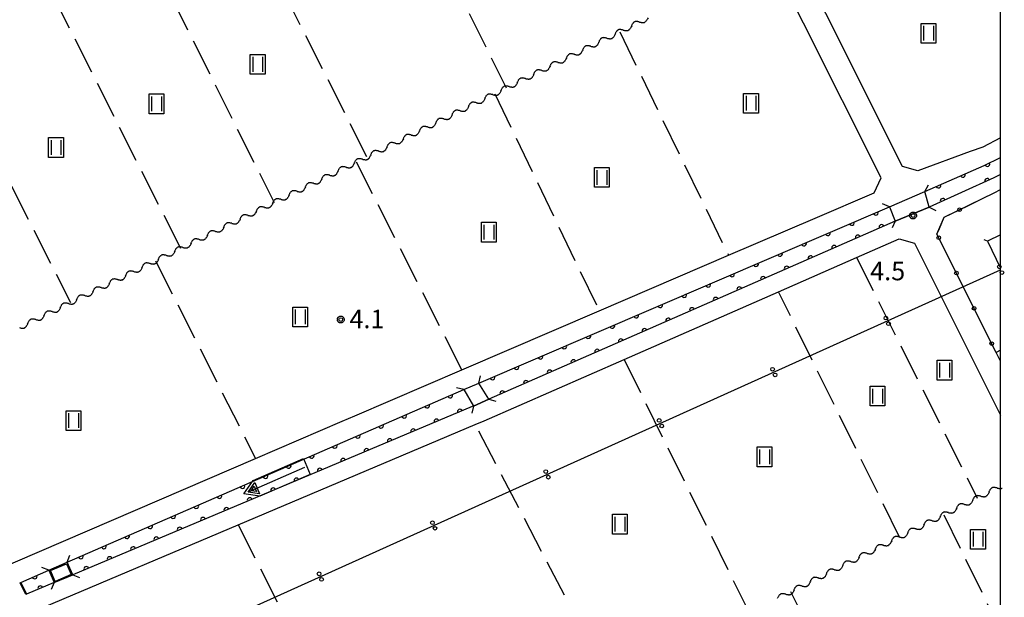
# Model space of a CAD drawing. Extents: x -28000 to -25999, y 87000 to 88501.
# Drawn here: x -26199 to -25999, y 88173 to 88290 of the extents above; entities that cross this region are included whole.
import ezdxf

# ---------------------------------------------------------------- set-up
doc = ezdxf.new("R2010")
doc.units = 0
doc.linetypes.add('I', pattern=[2.5, 1.25, -1.25])
doc.linetypes.add('J', pattern=[10, 7.5, -2.5])
for name, color, linetype in [('2101000', 3, 'Continuous'), ('2101001', 8, 'Continuous'), ('2203000', 6, 'Continuous'), ('2203990', 6, 'Continuous'), ('3001000', 3, 'Continuous'), ('4235000', 3, 'Continuous'), ('4235990', 3, 'Continuous'), ('4265000', 2, 'Continuous'), ('5101000', 3, 'Continuous'), ('5101001', 150, 'Continuous'), ('5102000', 3, 'Continuous'), ('5241000', 6, 'Continuous'), ('6110000', 4, 'Continuous'), ('6130000', 4, 'Continuous'), ('6130001', 7, 'Continuous'), ('6130990', 4, 'Continuous'), ('6301000', 2, 'I'), ('6302000', 2, 'J'), ('6311000', 2, 'Continuous'), ('7102000', 2, 'Continuous'), ('7102001', 8, 'Continuous'), ('7312000', 4, 'Continuous'), ('999', 2, 'Continuous'), ('CLIP_BOX', 4, 'Continuous')]:
    doc.layers.add(name, color=color, linetype=linetype)
doc.styles.add('ROMANS', font='romans')

# ---------------------------------------------------------------- blocks, each defined once
blk = doc.blocks.new('524100')
at = {"layer": '5241000'}
for points in [[(-2.5, 0), (2.5, 0)], [(1.7, -0.5), (1.7, 0.5), (2.5, 0), (1.7, -0.5)], [(1.85, -0.24), (1.85, 0.24), (2.234, 0), (1.85, -0.24)]]:
    blk.add_lwpolyline(points, dxfattribs=at)
at = {"layer": 'CLIP_BOX'}
blk.add_lwpolyline([(-2.7, 0.7), (1.757, 0.7), (2.877, 0), (1.757, -0.7), (-2.7, -0.7)], close=True, dxfattribs=at)
blk = doc.blocks.new('631100')
at = {"layer": '6311000'}
for points in [[(-0.4, 0.6), (-0.4, -0.6)], [(0.4, 0.6), (0.4, -0.6)]]:
    blk.add_lwpolyline(points, dxfattribs=at)
at = {"layer": 'CLIP_BOX'}
blk.add_lwpolyline([(-0.6, 0.8), (0.6, 0.8), (0.6, -0.8), (-0.6, -0.8)], close=True, dxfattribs=at)
blk = doc.blocks.new('731200')
at = {"layer": '7312000'}
blk.add_circle((0, 0), 0.15, dxfattribs=at)
at = {"layer": 'CLIP_BOX'}
blk.add_lwpolyline([(-0.209, -0.178), (-0.219, -0.166), (-0.237, -0.14), (-0.251, -0.113), (-0.258, -0.094), (-0.265, -0.075), (-0.269, -0.057), (-0.273, -0.031), (-0.275, -0.008), (-0.274, 0.024), (-0.27, 0.054), (-0.266, 0.071), (-0.261, 0.088), (-0.255, 0.104), (-0.246, 0.124), (-0.239, 0.136), (-0.228, 0.154), (-0.219, 0.166), (-0.202, 0.187), (-0.189, 0.199), (-0.169, 0.217), (-0.151, 0.23), (-0.135, 0.239), (-0.113, 0.251), (-0.101, 0.256), (-0.082, 0.262), (-0.056, 0.269), (-0.04, 0.272), (-0.016, 0.275), (0.004, 0.275), (0.022, 0.274), (0.042, 0.272), (0.065, 0.267), (0.079, 0.264), (0.108, 0.253), (0.121, 0.247), (0.143, 0.235), (0.16, 0.224), (0.18, 0.208), (0.194, 0.194), (0.206, 0.182), (0.222, 0.162), (0.233, 0.146), (0.249, 0.116), (0.257, 0.097), (0.264, 0.075), (0.269, 0.057), (0.273, 0.032), (0.275, 0.014), (0.275, -0.008), (0.274, -0.023), (0.271, -0.048), (0.267, -0.067), (0.261, -0.088), (0.249, -0.117), (0.23, -0.151), (0.219, -0.166), (0.204, -0.184), (0.189, -0.199), (0.172, -0.215), (0.154, -0.228), (0.136, -0.239), (0.124, -0.246), (0.107, -0.253), (0.09, -0.26), (0.071, -0.266), (0.044, -0.271), (0.028, -0.274), (0.009, -0.275), (-0.009, -0.275), (-0.024, -0.274), (-0.041, -0.272), (-0.063, -0.268), (-0.086, -0.261), (-0.101, -0.256), (-0.115, -0.25), (-0.133, -0.241), (-0.148, -0.231), (-0.17, -0.216), (-0.182, -0.206), (-0.197, -0.192)], close=True, dxfattribs=at)
blk = doc.blocks.new('M04')
for centre in [(0, 0.625), (0, -0.625)]:
    blk.add_circle(centre, 0.375)
blk = doc.blocks.new('Y1')
blk.add_lwpolyline([(-0.46, 0), (-0.34, 0.09), (-0.25, 0.16), (-0.16, 0.23), (-0.07, 0.3), (0.01, 0.35), (0.1, 0.4), (0.19, 0.44), (0.27, 0.47), (0.35, 0.49), (0.41, 0.5), (0.46, 0.5)])
blk = doc.blocks.new('Y2')
blk.add_lwpolyline([(0.47, 0), (0.35, 0.09), (0.25, 0.17), (0.16, 0.24), (0.07, 0.3), (-0.01, 0.35), (-0.1, 0.4), (-0.2, 0.44), (-0.28, 0.47), (-0.36, 0.49), (-0.42, 0.5), (-0.47, 0.5)])
blk = doc.blocks.new('Y3')
blk.add_lwpolyline([(-0.47, 0), (-0.37, -0.08), (-0.28, -0.15), (-0.19, -0.22), (-0.09, -0.28), (-0.02, -0.33), (0.07, -0.38), (0.16, -0.42), (0.24, -0.45), (0.33, -0.48), (0.4, -0.49), (0.47, -0.5)])
blk = doc.blocks.new('Y4')
blk.add_lwpolyline([(0.52, 0), (0.37, -0.11), (0.24, -0.2), (0.12, -0.28), (0, -0.35), (-0.06, -0.39), (-0.17, -0.43), (-0.27, -0.47), (-0.34, -0.48), (-0.43, -0.5), (-0.47, -0.5), (-0.52, -0.5)])
blk = doc.blocks.new('M07')
blk.add_arc((0, 0), 0.5, 180, 0)

msp = doc.modelspace()

# ---------------------------------------------------------------- linework, layer by layer
at = {"layer": '2101000', "flags": 128}
for points in [[(-26000, 88265.95), (-26003.6, 88264.09), (-26006.14, 88263.19), (-26016.8, 88259.24), (-26019.87, 88260.17), (-26066.57, 88353.4), (-26065.52, 88356.37), (-26018.67, 88379.92), (-26000, 88389.3)], [(-26220.58, 88205.06), (-26216.93, 88197.93), (-26215.17, 88196.25), (-26213.47, 88194.75), (-26211.62, 88193.51), (-26209.43, 88190.95), (-26207.39, 88187.71), (-26204.62, 88182.85), (-26201.31, 88179.33), (-26199.74, 88180.01), (-26151.09, 88200.95), (-26133.51, 88208.52), (-26130.98, 88209.61), (-26109.24, 88218.94), (-26081.4, 88230.89), (-26055.18, 88242.14), (-26037.58, 88249.69), (-26025.66, 88254.81), (-26024.19, 88257.86), (-26071.45, 88351.97)], [(-26015.37, 88255.09), (-26003.36, 88260.33), (-26000, 88261.99)], [(-26000, 88258.5), (-26001.35, 88257.82), (-26014.47, 88251.92)], [(-26014.47, 88251.92), (-26015.37, 88255.09)], [(-26003.64, 88253.66), (-26001.33, 88254.8), (-26000, 88255.45)], [(-26105.81, 88216.23), (-26022.56, 88251.98)], [(-26022.56, 88251.98), (-26021.38, 88249.06)], [(-26021.38, 88249.06), (-26103.79, 88212.94)], [(-26195.34, 88168.72), (-26193.87, 88170.89), (-26154.63, 88187.49), (-26106.53, 88207.84), (-26104.73, 88208.6), (-26076.36, 88221.03), (-26045.06, 88234.74), (-26029.24, 88241.67), (-26020.55, 88245.48), (-26017.45, 88244.59), (-26000, 88209.69)], [(-26103.79, 88212.94), (-26105.81, 88216.23)], [(-26189.28, 88179.92), (-26108.87, 88214.91)], [(-26108.87, 88214.91), (-26106.88, 88211.58)], [(-26106.88, 88211.58), (-26107.17, 88211.45), (-26188.17, 88177.38)], [(-26198.71, 88175.8), (-26193.04, 88178.28), (-26189.28, 88179.92)], [(-26188.17, 88177.38), (-26191.96, 88175.79)], [(-26198.71, 88175.8), (-26197.52, 88173.44)], [(-26191.96, 88175.79), (-26197.52, 88173.44)]]:
    msp.add_lwpolyline(points, dxfattribs=at)
at = {"layer": '2101001', "flags": 128}
msp.add_lwpolyline([(-26000, 88220.64), (-26000.91, 88222.45), (-26012.91, 88246.45), (-26011.43, 88249.84), (-26003.64, 88253.66)], dxfattribs=at)
at = {"layer": '2203000', "flags": 128}
for points in [[(-26014.47, 88251.92), (-26015.37, 88255.09)], [(-26022.56, 88251.98), (-26021.38, 88249.06)], [(-26103.79, 88212.94), (-26105.81, 88216.23)], [(-26108.87, 88214.91), (-26106.88, 88211.58)], [(-26193.04, 88178.28), (-26191.96, 88175.79)], [(-26188.17, 88177.38), (-26189.28, 88179.92)]]:
    msp.add_lwpolyline(points, dxfattribs=at)
at = {"layer": '2203990', "flags": 128}
for points in [[(-26015.37, 88255.09), (-26014.64, 88256.4)], [(-26022.56, 88251.98), (-26023.94, 88252.57)], [(-26014.47, 88251.92), (-26013.16, 88251.19)], [(-26021.38, 88249.06), (-26021.97, 88247.68)], [(-26105.81, 88216.23), (-26105.46, 88217.69)], [(-26108.87, 88214.91), (-26110.32, 88215.28)], [(-26103.79, 88212.94), (-26102.33, 88212.59)], [(-26106.88, 88211.58), (-26107.25, 88210.13)], [(-26189.28, 88179.92), (-26188.73, 88181.32)], [(-26193.04, 88178.28), (-26194.44, 88178.83)], [(-26188.17, 88177.38), (-26186.77, 88176.83)], [(-26191.96, 88175.79), (-26192.51, 88174.39)]]:
    msp.add_lwpolyline(points, dxfattribs=at)
at = {"layer": '3001000', "flags": 128}
msp.add_lwpolyline([(-26189.44, 88179.61), (-26188.49, 88177.42), (-26191.71, 88176.01), (-26192.66, 88178.2), (-26189.44, 88179.61)], close=True, dxfattribs=at)
at = {"layer": '4235000', "flags": 128}
msp.add_lwpolyline([(-26000, 88246.28), (-26002.65, 88245), (-26000, 88239.51)], dxfattribs=at)
at = {"layer": '4235990', "flags": 128}
msp.add_lwpolyline([(-26002.65, 88245), (-26003.36, 88245.25)], dxfattribs=at)
at = {"layer": '4265000', "flags": 128}
msp.add_lwpolyline([(-26871.46, 87691.69), (-26629.91, 87868.38), (-26318.95, 88095.35), (-26000, 88239.2)], dxfattribs=at)
at = {"layer": '5101000', "flags": 128}
for points in [[(-26015.37, 88255.09), (-26003.36, 88260.33), (-26000, 88261.99)], [(-26000, 88258.5), (-26001.35, 88257.82), (-26014.47, 88251.92)], [(-26105.81, 88216.23), (-26022.56, 88251.98)], [(-26021.38, 88249.06), (-26103.79, 88212.94)], [(-26189.28, 88179.92), (-26108.87, 88214.91)], [(-26106.88, 88211.58), (-26107.17, 88211.45), (-26188.17, 88177.38)], [(-26198.71, 88175.8), (-26193.04, 88178.28)], [(-26191.96, 88175.79), (-26197.52, 88173.44)]]:
    msp.add_lwpolyline(points, dxfattribs=at)
at = {"layer": '5101001', "flags": 128}
for points in [[(-26022.56, 88251.98), (-26015.37, 88255.09)], [(-26021.38, 88249.06), (-26014.47, 88251.92)], [(-26108.87, 88214.91), (-26105.81, 88216.23)], [(-26106.88, 88211.58), (-26103.79, 88212.94)], [(-26193.04, 88178.28), (-26189.28, 88179.92)], [(-26191.96, 88175.79), (-26188.17, 88177.38)], [(-26197.52, 88173.44), (-26198.71, 88175.8)]]:
    msp.add_lwpolyline(points, dxfattribs=at)
at = {"layer": '6110000', "flags": 128}
for points in [[(-26015.37, 88255.09), (-26003.36, 88260.33), (-26000, 88261.99)], [(-26000, 88258.5), (-26001.35, 88257.82), (-26014.47, 88251.92)], [(-26105.81, 88216.23), (-26022.56, 88251.98)], [(-26021.38, 88249.06), (-26103.79, 88212.94)], [(-26189.28, 88179.92), (-26108.87, 88214.91)], [(-26106.88, 88211.58), (-26107.17, 88211.45), (-26188.17, 88177.38)], [(-26198.71, 88175.8), (-26193.04, 88178.28)], [(-26191.96, 88175.79), (-26197.52, 88173.44)]]:
    msp.add_lwpolyline(points, dxfattribs=at)
at = {"layer": '6130000', "flags": 128}
for points in [[(-26006.63, 88252.19), (-26003.64, 88253.66)], [(-26012.42, 88247.57), (-26011.43, 88249.84), (-26009.99, 88250.54)], [(-26009.79, 88240.22), (-26011.7, 88244.03)], [(-26006.21, 88233.06), (-26008.12, 88236.87)], [(-26002.63, 88225.9), (-26004.54, 88229.71)], [(-26000, 88220.64), (-26000.91, 88222.45), (-26000.96, 88222.54)]]:
    msp.add_lwpolyline(points, dxfattribs=at)
at = {"layer": '6130001', "flags": 128}
for points in [[(-26009.99, 88250.54), (-26006.63, 88252.19)], [(-26011.7, 88244.03), (-26012.91, 88246.45), (-26012.42, 88247.57)], [(-26008.12, 88236.87), (-26009.79, 88240.22)], [(-26004.54, 88229.71), (-26006.21, 88233.06)], [(-26000.96, 88222.54), (-26002.63, 88225.9)]]:
    msp.add_lwpolyline(points, dxfattribs=at)
at = {"layer": '6130990'}
for centre in [(-26008.31, 88251.37), (-26012.54, 88245.7), (-26008.96, 88238.54), (-26005.37, 88231.38), (-26001.79, 88224.22)]:
    msp.add_circle(centre, 0.375, dxfattribs=at)
at = {"layer": '6301000', "flags": 128}
msp.add_lwpolyline([(-26000, 88222.9), (-26000.91, 88222.45)], dxfattribs=at)
at = {"layer": '6302000', "flags": 128}
for points in [[(-26125.55, 88326.95), (-26100.24, 88276.06)], [(-26128.5, 88262.07), (-26154.09, 88312.75)], [(-26172.69, 88303.5), (-26147.34, 88252.82)], [(-26166.25, 88243.53), (-26191.76, 88294.02)], [(-26077.23, 88287.44), (-26055.18, 88242.14)], [(-26214.14, 88282.88), (-26188.64, 88232.54)], [(-26102.58, 88274.9), (-26081.4, 88230.89)], [(-26109.24, 88218.94), (-26130.62, 88261.03)], [(-26171.4, 88241), (-26151.09, 88200.95)], [(-26029.24, 88241.67), (-26004.75, 88192.92)], [(-26020.49, 88185.01), (-26045.06, 88234.74)], [(-26076.36, 88221.03), (-26050.98, 88169.69)], [(-26079.19, 88155.51), (-26106.53, 88207.84)], [(-26011.52, 88189.52), (-26000, 88166.05)], [(-26154.63, 88187.49), (-26126.44, 88131.76)], [(-26016.63, 88122.81), (-26042.57, 88173.92)]]:
    msp.add_lwpolyline(points, dxfattribs=at)
at = {"layer": '7102000', "flags": 128}
msp.add_lwpolyline([(-26197.52, 88173.44), (-26197.68, 88173.37), (-26198.82, 88175.75), (-26198.71, 88175.8)], dxfattribs=at)
at = {"layer": '7102001', "flags": 128}
for points in [[(-26198.71, 88175.8), (-26193.04, 88178.28), (-26189.28, 88179.92), (-26108.87, 88214.91), (-26105.81, 88216.23), (-26022.56, 88251.98), (-26015.37, 88255.09), (-26003.36, 88260.33), (-26000, 88261.99)], [(-26000, 88258.5), (-26001.35, 88257.82), (-26014.47, 88251.92), (-26021.38, 88249.06), (-26103.79, 88212.94), (-26106.88, 88211.58), (-26107.17, 88211.45), (-26188.17, 88177.38), (-26191.96, 88175.79), (-26197.52, 88173.44)]]:
    msp.add_lwpolyline(points, dxfattribs=at)
at = {"layer": '999', "flags": 128}
msp.add_lwpolyline([(-28000, 87000), (-26000, 87000), (-26000, 88500), (-28000, 88500)], close=True, dxfattribs=at)

# ---------------------------------------------------------------- block references
at = {"layer": '4265000', "rotation": 24.27590462816738}
for p in [(-26000, 88239.2), (-26022.99, 88228.83), (-26045.99, 88218.46), (-26068.98, 88208.09), (-26091.97, 88197.72), (-26114.96, 88187.35), (-26137.96, 88176.98)]:
    msp.add_blockref('M04', p, dxfattribs=at)
at = {"layer": '5102000'}
for name, p, rotation in [('Y2', (-26073.63, 88289.22), 26.30476549675428), ('Y4', (-26071.97, 88290.04), 26.30476549675428), ('Y2', (-26076.93, 88287.59), 26.30476549675428), ('Y3', (-26076.11, 88287.99), 26.30476549675428), ('Y4', (-26075.28, 88288.4), 26.30476549675428), ('Y1', (-26074.45, 88288.81), 26.30476549675428), ('Y3', (-26072.8, 88289.63), 26.30476549675428), ('Y1', (-26081.07, 88285.54), 26.31550667697139), ('Y2', (-26080.24, 88285.95), 26.31550667697139), ('Y3', (-26079.41, 88286.36), 26.31550667697139), ('Y4', (-26078.59, 88286.77), 26.31550667697139), ('Y1', (-26077.76, 88287.18), 26.31550667697139), ('Y1', (-26084.37, 88283.91), 26.31550667697139), ('Y2', (-26083.55, 88284.32), 26.31550667697139), ('Y3', (-26082.72, 88284.72), 26.31550667697139), ('Y4', (-26081.89, 88285.13), 26.31550667697139), ('Y4', (-26088.51, 88281.86), 26.31550667697139), ('Y1', (-26087.68, 88282.27), 26.31550667697139), ('Y2', (-26086.86, 88282.68), 26.31550667697139), ('Y3', (-26086.03, 88283.09), 26.31550667697139), ('Y4', (-26085.2, 88283.5), 26.31550667697139), ('Y2', (-26093.47, 88279.41), 26.31550667697139), ('Y3', (-26092.64, 88279.82), 26.31550667697139), ('Y4', (-26091.82, 88280.23), 26.31550667697139), ('Y1', (-26090.99, 88280.64), 26.31550667697139), ('Y2', (-26090.16, 88281.04), 26.31550667697139), ('Y3', (-26089.34, 88281.45), 26.31550667697139), ('Y1', (-26097.6, 88277.36), 26.31550667697139), ('Y2', (-26096.78, 88277.77), 26.31550667697139), ('Y3', (-26095.95, 88278.18), 26.31550667697139), ('Y4', (-26095.12, 88278.59), 26.31550667697139), ('Y1', (-26094.3, 88279), 26.31550667697139), ('Y1', (-26100.91, 88275.73), 26.3688335212513), ('Y2', (-26100.08, 88276.14), 26.31550667697139), ('Y3', (-26099.26, 88276.55), 26.31550667697139), ('Y4', (-26098.43, 88276.96), 26.31550667697139), ('Y4', (-26105.04, 88273.68), 26.33144885419614), ('Y1', (-26104.21, 88274.09), 26.33144885419614), ('Y2', (-26103.39, 88274.5), 26.33144885419614), ('Y3', (-26102.56, 88274.91), 26.3688335212513), ('Y4', (-26101.74, 88275.32), 26.3688335212513), ('Y4', (-26108.35, 88272.05), 26.33144885419614), ('Y1', (-26107.52, 88272.45), 26.33144885419614), ('Y2', (-26106.69, 88272.86), 26.33144885419614), ('Y3', (-26105.87, 88273.27), 26.33144885419614), ('Y2', (-26113.31, 88269.59), 26.33144885419614), ('Y3', (-26112.48, 88270), 26.33144885419614), ('Y4', (-26111.65, 88270.41), 26.33144885419614), ('Y1', (-26110.83, 88270.82), 26.33144885419614), ('Y2', (-26110, 88271.23), 26.33144885419614), ('Y3', (-26109.17, 88271.64), 26.33144885419614), ('Y1', (-26117.44, 88267.55), 26.33144885419614), ('Y2', (-26116.61, 88267.95), 26.33144885419614), ('Y3', (-26115.79, 88268.36), 26.33144885419614), ('Y4', (-26114.96, 88268.77), 26.33144885419614), ('Y1', (-26114.13, 88269.18), 26.33144885419614), ('Y1', (-26120.75, 88265.91), 26.33144885419614), ('Y2', (-26119.92, 88266.32), 26.33144885419614), ('Y3', (-26119.09, 88266.73), 26.33144885419614), ('Y4', (-26118.27, 88267.14), 26.33144885419614), ('Y4', (-26124.88, 88263.86), 26.33144885419614), ('Y1', (-26124.05, 88264.27), 26.33144885419614), ('Y2', (-26123.23, 88264.68), 26.33144885419614), ('Y3', (-26122.4, 88265.09), 26.33144885419614), ('Y4', (-26121.57, 88265.5), 26.33144885419614), ('Y2', (-26129.84, 88261.41), 26.13100054512698), ('Y3', (-26129.01, 88261.82), 26.13100054512698), ('Y4', (-26128.19, 88262.23), 26.56505117615158), ('Y1', (-26127.36, 88262.64), 26.33144885419614), ('Y2', (-26126.53, 88263.05), 26.33144885419614), ('Y3', (-26125.71, 88263.45), 26.33144885419614), ('Y1', (-26133.98, 88259.38), 26.15236362353418), ('Y2', (-26133.15, 88259.79), 26.15236362353418), ('Y3', (-26132.32, 88260.19), 26.15236362353418), ('Y4', (-26131.5, 88260.6), 26.15236362353418), ('Y1', (-26130.67, 88261.01), 26.15236362353418), ('Y1', (-26137.29, 88257.75), 26.15236362353418), ('Y2', (-26136.46, 88258.16), 26.15236362353418), ('Y3', (-26135.64, 88258.57), 26.15236362353418), ('Y4', (-26134.81, 88258.97), 26.15236362353418), ('Y4', (-26141.43, 88255.72), 26.15236362353418), ('Y1', (-26140.6, 88256.13), 26.15236362353418), ('Y2', (-26139.78, 88256.53), 26.15236362353418), ('Y3', (-26138.95, 88256.94), 26.15236362353418), ('Y4', (-26138.12, 88257.35), 26.15236362353418), ('Y2', (-26146.4, 88253.28), 26.15236362353418), ('Y4', (-26144.74, 88254.1), 26.15236362353418), ('Y1', (-26143.92, 88254.5), 26.15236362353418), ('Y2', (-26143.09, 88254.91), 26.15236362353418), ('Y3', (-26142.26, 88255.31), 26.15236362353418), ('Y2', (-26149.71, 88251.66), 26.12064175196786), ('Y3', (-26148.88, 88252.06), 26.12064175196786), ('Y4', (-26148.05, 88252.47), 26.12064175196786), ('Y1', (-26147.23, 88252.88), 26.15236362353418), ('Y3', (-26145.57, 88253.69), 26.15236362353418), ('Y1', (-26153.85, 88249.63), 26.12064175196786), ('Y2', (-26153.02, 88250.03), 26.12064175196786), ('Y3', (-26152.2, 88250.44), 26.12064175196786), ('Y4', (-26151.37, 88250.85), 26.12064175196786), ('Y1', (-26150.54, 88251.25), 26.12064175196786), ('Y1', (-26157.16, 88248), 26.18748972620446), ('Y2', (-26156.33, 88248.41), 26.18748972620446), ('Y3', (-26155.51, 88248.81), 26.18748972620446), ('Y4', (-26154.68, 88249.22), 26.18748972620446), ('Y4', (-26161.3, 88245.96), 26.18748972620446), ('Y1', (-26160.47, 88246.37), 26.18748972620446), ('Y2', (-26159.65, 88246.78), 26.18748972620446), ('Y3', (-26158.82, 88247.19), 26.18748972620446), ('Y4', (-26157.99, 88247.59), 26.18748972620446), ('Y2', (-26166.27, 88243.52), 26.16313881719104), ('Y3', (-26165.44, 88243.93), 26.18748972620446), ('Y4', (-26164.61, 88244.34), 26.18748972620446), ('Y1', (-26163.78, 88244.74), 26.18748972620446), ('Y2', (-26162.96, 88245.15), 26.18748972620446), ('Y3', (-26162.13, 88245.56), 26.18748972620446), ('Y1', (-26170.41, 88241.49), 26.16313881719104), ('Y2', (-26169.58, 88241.9), 26.16313881719104), ('Y3', (-26168.75, 88242.3), 26.16313881719104), ('Y4', (-26167.92, 88242.71), 26.16313881719104), ('Y1', (-26167.09, 88243.12), 26.16313881719104), ('Y1', (-26173.72, 88239.86), 26.13807609457652), ('Y2', (-26172.89, 88240.27), 26.13807609457652), ('Y3', (-26172.06, 88240.68), 26.13807609457652), ('Y4', (-26171.23, 88241.08), 26.16313881719104), ('Y4', (-26177.86, 88237.83), 26.13807609457652), ('Y1', (-26177.03, 88238.24), 26.13807609457652), ('Y2', (-26176.2, 88238.64), 26.13807609457652), ('Y3', (-26175.37, 88239.05), 26.13807609457652), ('Y4', (-26174.54, 88239.46), 26.13807609457652), ('Y2', (-26182.82, 88235.39), 26.13807609457652), ('Y3', (-26182, 88235.8), 26.13807609457652), ('Y4', (-26181.17, 88236.21), 26.13807609457652), ('Y1', (-26180.34, 88236.61), 26.13807609457652), ('Y2', (-26179.51, 88237.02), 26.13807609457652), ('Y3', (-26178.68, 88237.43), 26.13807609457652), ('Y1', (-26186.96, 88233.36), 26.13807609457652), ('Y2', (-26186.14, 88233.77), 26.13807609457652), ('Y3', (-26185.31, 88234.17), 26.13807609457652), ('Y4', (-26184.48, 88234.58), 26.13807609457652), ('Y1', (-26183.65, 88234.99), 26.13807609457652), ('Y1', (-26190.28, 88231.74), 26.16213391235837), ('Y2', (-26189.45, 88232.14), 26.16213391235837), ('Y3', (-26188.62, 88232.55), 26.13807609457652), ('Y4', (-26187.79, 88232.96), 26.13807609457652), ('Y1', (-26193.59, 88230.11), 26.16213391235837), ('Y2', (-26192.76, 88230.52), 26.16213391235837), ('Y3', (-26191.93, 88230.92), 26.16213391235837), ('Y4', (-26191.1, 88231.33), 26.16213391235837), ('Y4', (-26197.73, 88228.08), 26.16213391235837), ('Y1', (-26196.9, 88228.48), 26.16213391235837), ('Y2', (-26196.07, 88228.89), 26.16213391235837), ('Y3', (-26195.24, 88229.3), 26.16213391235837), ('Y4', (-26194.42, 88229.7), 26.16213391235837), ('Y3', (-26198.55, 88227.67), 26.16213391235837), ('Y4', (-26002.77, 88193.92), 26.70961549480619), ('Y1', (-26001.94, 88194.33), 26.70961549480619), ('Y2', (-26001.12, 88194.75), 26.70961549480619), ('Y3', (-26000.3, 88195.16), 26.70961549480619), ('Y2', (-26007.71, 88191.43), 26.66651939359185), ('Y3', (-26006.89, 88191.85), 26.66651939359185), ('Y4', (-26006.06, 88192.26), 26.66651939359185), ('Y1', (-26005.24, 88192.67), 26.66651939359185), ('Y2', (-26004.42, 88193.09), 26.70961549480619), ('Y3', (-26003.59, 88193.5), 26.70961549480619), ('Y2', (-26011.01, 88189.78), 26.66651939359185), ('Y3', (-26010.19, 88190.19), 26.66651939359185), ('Y4', (-26009.36, 88190.6), 26.66651939359185), ('Y1', (-26008.54, 88191.02), 26.66651939359185), ('Y1', (-26015.13, 88187.71), 26.69265849288807), ('Y2', (-26014.31, 88188.12), 26.69265849288807), ('Y3', (-26013.48, 88188.53), 26.69265849288807), ('Y4', (-26012.66, 88188.95), 26.69265849288807), ('Y1', (-26011.83, 88189.36), 26.69265849288807), ('Y1', (-26018.43, 88186.05), 26.69265849288807), ('Y2', (-26017.6, 88186.46), 26.69265849288807), ('Y3', (-26016.78, 88186.88), 26.69265849288807), ('Y4', (-26015.95, 88187.29), 26.69265849288807), ('Y4', (-26022.55, 88183.98), 26.66875383218121), ('Y1', (-26021.72, 88184.39), 26.66875383218121), ('Y2', (-26020.9, 88184.81), 26.66875383218121), ('Y3', (-26020.07, 88185.22), 26.69265849288807), ('Y4', (-26019.25, 88185.63), 26.69265849288807), ('Y2', (-26027.49, 88181.49), 26.66875383218121), ('Y3', (-26026.67, 88181.91), 26.66875383218121), ('Y4', (-26025.84, 88182.32), 26.66875383218121), ('Y1', (-26025.02, 88182.74), 26.66875383218121), ('Y2', (-26024.19, 88183.15), 26.66875383218121), ('Y3', (-26023.37, 88183.56), 26.66875383218121), ('Y1', (-26031.61, 88179.42), 26.66875383218121), ('Y2', (-26030.79, 88179.84), 26.66875383218121), ('Y3', (-26029.96, 88180.25), 26.66875383218121), ('Y4', (-26029.14, 88180.67), 26.66875383218121), ('Y1', (-26028.32, 88181.08), 26.66875383218121), ('Y1', (-26034.91, 88177.77), 26.66875383218121), ('Y2', (-26034.08, 88178.18), 26.66875383218121), ('Y3', (-26033.26, 88178.6), 26.66875383218121), ('Y4', (-26032.44, 88179.01), 26.66875383218121), ('Y1', (-26038.21, 88176.11), 26.66875383218121), ('Y2', (-26037.38, 88176.53), 26.66875383218121), ('Y3', (-26036.56, 88176.94), 26.66875383218121), ('Y4', (-26035.73, 88177.35), 26.66875383218121), ('Y4', (-26042.33, 88174.04), 26.66875383218121), ('Y1', (-26041.5, 88174.46), 26.66875383218121), ('Y2', (-26040.68, 88174.87), 26.66875383218121), ('Y3', (-26039.85, 88175.28), 26.66875383218121), ('Y4', (-26039.03, 88175.7), 26.66875383218121), ('Y1', (-26044.8, 88172.8), 26.70114540926171), ('Y2', (-26043.97, 88173.21), 26.70114540926171), ('Y3', (-26043.15, 88173.63), 26.70114540926171)]:
    msp.add_blockref(name, p, dxfattribs=dict(at, rotation=rotation))
at = {"layer": '5241000', "xscale": 2.5, "yscale": 2.5, "zscale": 2.5, "rotation": 203.4985656763663}
msp.add_blockref('524100', (-26146.87, 88196.63), dxfattribs=at)
at = {"layer": '6110000'}
for p, rotation in [((-26002.69, 88260.66), 26.29156504645506), ((-26007.65, 88258.46), 23.5717915357379), ((-26012.62, 88256.29), 23.5717915357379), ((-26002.71, 88257.21), 204.2132170699218), ((-26011.73, 88253.15), 204.2132170699218), ((-26025.32, 88250.8), 23.24010918718762), ((-26030.18, 88248.71), 23.24010918718762), ((-26024.13, 88247.86), 203.6676624191707), ((-26035.03, 88246.62), 23.24010918718762), ((-26028.93, 88245.75), 203.6676624191707), ((-26039.89, 88244.54), 23.24010918718762), ((-26033.74, 88243.64), 203.6676624191707), ((-26044.75, 88242.45), 23.24010918718762), ((-26038.55, 88241.53), 203.6676624191707), ((-26049.61, 88240.36), 23.24010918718762), ((-26043.36, 88239.43), 203.6676624191707), ((-26054.47, 88238.28), 23.24010918718762), ((-26048.16, 88237.32), 203.6676624191707), ((-26059.33, 88236.19), 23.24010918718762), ((-26064.19, 88234.1), 23.24010918718762), ((-26052.97, 88235.21), 203.6676624191707), ((-26069.04, 88232.02), 23.24010918718762), ((-26057.78, 88233.11), 203.6676624191707), ((-26073.9, 88229.93), 23.24010918718762), ((-26062.58, 88231), 203.6676624191707), ((-26078.76, 88227.85), 23.24010918718762), ((-26067.39, 88228.89), 203.6676624191707), ((-26072.2, 88226.79), 203.6676624191707), ((-26083.62, 88225.76), 23.24010918718762), ((-26077.01, 88224.68), 203.6676624191707), ((-26088.48, 88223.67), 23.24010918718762), ((-26081.81, 88222.57), 203.6676624191707), ((-26093.34, 88221.59), 23.24010918718762), ((-26086.62, 88220.47), 203.6676624191707), ((-26098.19, 88219.5), 23.24010918718762), ((-26091.43, 88218.36), 203.6676624191707), ((-26103.05, 88217.41), 23.24010918718762), ((-26096.24, 88216.25), 203.6676624191707), ((-26101.04, 88214.14), 203.6676624191707), ((-26111.62, 88213.71), 23.51602016031471), ((-26116.3, 88211.68), 23.51602016031471), ((-26109.64, 88210.41), 202.812463507704), ((-26120.98, 88209.64), 23.51602016031471), ((-26114.38, 88208.42), 202.812463507704), ((-26125.67, 88207.6), 23.51602016031471), ((-26119.11, 88206.43), 202.812463507704), ((-26130.35, 88205.56), 23.51602016031471), ((-26123.85, 88204.44), 202.812463507704), ((-26135.03, 88203.53), 23.51602016031471), ((-26128.58, 88202.44), 202.812463507704), ((-26139.71, 88201.49), 23.51602016031471), ((-26133.32, 88200.45), 202.812463507704), ((-26144.39, 88199.45), 23.51602016031471), ((-26138.05, 88198.46), 202.812463507704), ((-26149.08, 88197.41), 23.51602016031471), ((-26142.79, 88196.47), 202.812463507704), ((-26153.76, 88195.38), 23.51602016031471), ((-26147.52, 88194.48), 202.812463507704), ((-26158.44, 88193.34), 23.51602016031471), ((-26152.26, 88192.48), 202.812463507704), ((-26163.12, 88191.3), 23.51602016031471), ((-26156.99, 88190.49), 202.812463507704), ((-26167.8, 88189.27), 23.51602016031471), ((-26161.73, 88188.5), 202.812463507704), ((-26172.48, 88187.23), 23.51602016031471), ((-26166.46, 88186.51), 202.812463507704), ((-26177.17, 88185.19), 23.51602016031471), ((-26171.2, 88184.52), 202.812463507704), ((-26181.85, 88183.15), 23.51602016031471), ((-26175.93, 88182.53), 202.812463507704), ((-26186.53, 88181.12), 23.51602016031471), ((-26180.67, 88180.53), 202.812463507704), ((-26185.4, 88178.54), 202.812463507704), ((-26195.88, 88177.04), 23.62407649271704), ((-26194.74, 88174.62), 202.9119270519751)]:
    msp.add_blockref('M07', p, dxfattribs=dict(at, rotation=rotation))
at = {"layer": '6311000', "xscale": 2.5, "yscale": 2.5, "zscale": 2.5}
for p in [(-26014.61, 88287.16), (-26150.65, 88280.85), (-26171.16, 88272.84), (-26050.62, 88272.96), (-26191.55, 88263.99), (-26080.86, 88257.92), (-26103.77, 88246.83), (-26142.06, 88229.65), (-26011.37, 88218.84), (-26024.96, 88213.59), (-26187.99, 88208.63), (-26047.88, 88201.27), (-26077.22, 88187.62), (-26004.57, 88184.57)]:
    msp.add_blockref('631100', p, dxfattribs=at)
at = {"layer": '7312000', "xscale": 2.5, "yscale": 2.5, "zscale": 2.5}
for p in [(-26017.75, 88250.2, 4.5), (-26133.82, 88229.11, 4.13)]:
    msp.add_blockref('731200', p, dxfattribs=at)

# ---------------------------------------------------------------- texts
at = {"layer": '7312000', "style": 'ROMANS'}
for s, p in [('4.5', (-26026.45, 88237.07)), ('4.1', (-26132.05, 88227.35))]:
    msp.add_text(s, height=3.75, dxfattribs=at).set_placement(p)

doc.saveas('drawing.dxf')
